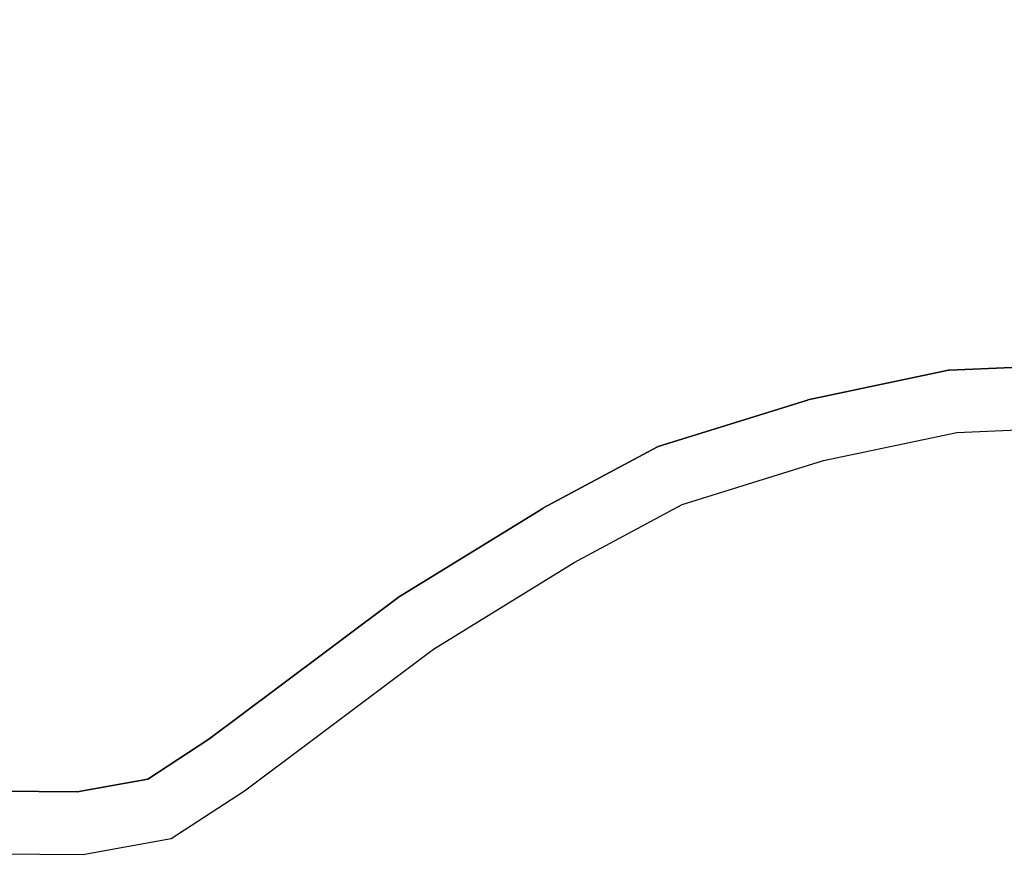
# Model space of a CAD drawing. Units: millimetres. Extents: x 757604 to 773846, y 9181518 to 9208024.
# Drawn here: x 769885 to 769998, y 9182664 to 9182760 of the extents above; entities that cross this region are included whole.
import ezdxf

# ---------------------------------------------------------------- set-up
doc = ezdxf.new("R2010")
doc.units = ezdxf.units.MM
doc.layers.add('Carretera', color=5, linetype='Continuous')

msp = doc.modelspace()

# ---------------------------------------------------------------- linework, layer by layer
at = {"layer": 'Carretera', "color": 3}
msp.add_lwpolyline([(769757.08, 9182683.57), (769822.44, 9182671.85), (769850.84, 9182666.74), (769882.34, 9182663.8), (769892.25, 9182663.74), (769902.43, 9182665.58), (769910.88, 9182671.07), (769918.67, 9182676.9), (769932.61, 9182687.36), (769948.8, 9182697.34), (769961.23, 9182704.01), (769977.5, 9182709.07), (769992.82, 9182712.31), (770013.99, 9182713.22), (770058.08, 9182712.85), (770098.75, 9182711.66), (770112.65, 9182712.52), (770118.2, 9182713.8), (770131.73, 9182718.85), (770161.94, 9182729.73), (770194.84, 9182741.56), (770246.32, 9182759.82)], dxfattribs=at)
for points in [[(770013.69, 9182720.41), (769991.96, 9182719.48)], [(769991.88, 9182719.47), (769975.7, 9182716.05)], [(769991.88, 9182719.47), (769991.88, 9182719.47)], [(769991.88, 9182719.47), (769991.88, 9182719.47)], [(769991.88, 9182719.47), (769991.88, 9182719.47)], [(769991.88, 9182719.47), (769991.88, 9182719.47)], [(769991.88, 9182719.47), (769991.88, 9182719.47)], [(769991.88, 9182719.47), (769991.88, 9182719.47)], [(769991.88, 9182719.47), (769991.88, 9182719.47)], [(769991.88, 9182719.47), (769991.88, 9182719.47)], [(769991.88, 9182719.47), (769991.88, 9182719.47)], [(769991.88, 9182719.47), (769991.88, 9182719.47)], [(769991.88, 9182719.47), (769991.88, 9182719.47)], [(769991.88, 9182719.47), (769991.88, 9182719.47)], [(769991.88, 9182719.47), (769991.88, 9182719.47)], [(769991.88, 9182719.47), (769991.88, 9182719.47)], [(769991.88, 9182719.47), (769991.88, 9182719.47)], [(769991.88, 9182719.47), (769991.88, 9182719.47)], [(769991.89, 9182719.47), (769991.88, 9182719.47)], [(769991.89, 9182719.47), (769991.89, 9182719.47)], [(769991.89, 9182719.47), (769991.89, 9182719.47)], [(769991.89, 9182719.47), (769991.89, 9182719.47)], [(769991.89, 9182719.47), (769991.89, 9182719.47)], [(769991.89, 9182719.47), (769991.89, 9182719.47)], [(769991.89, 9182719.47), (769991.89, 9182719.47)], [(769991.89, 9182719.47), (769991.89, 9182719.47)], [(769991.89, 9182719.47), (769991.89, 9182719.47)], [(769991.89, 9182719.47), (769991.89, 9182719.47)], [(769991.89, 9182719.47), (769991.89, 9182719.47)], [(769991.89, 9182719.47), (769991.89, 9182719.47)], [(769991.89, 9182719.47), (769991.89, 9182719.47)], [(769991.89, 9182719.47), (769991.89, 9182719.47)], [(769991.89, 9182719.47), (769991.89, 9182719.47)], [(769991.89, 9182719.47), (769991.89, 9182719.47)], [(769991.89, 9182719.47), (769991.89, 9182719.47)], [(769991.89, 9182719.47), (769991.89, 9182719.47)], [(769991.89, 9182719.47), (769991.89, 9182719.47)], [(769991.89, 9182719.47), (769991.89, 9182719.47)], [(769991.89, 9182719.47), (769991.89, 9182719.47)], [(769991.89, 9182719.47), (769991.89, 9182719.47)], [(769991.9, 9182719.47), (769991.89, 9182719.47)], [(769991.9, 9182719.47), (769991.9, 9182719.47)], [(769991.9, 9182719.47), (769991.9, 9182719.47)], [(769991.9, 9182719.47), (769991.9, 9182719.47)], [(769991.9, 9182719.47), (769991.9, 9182719.47)], [(769991.9, 9182719.47), (769991.9, 9182719.47)], [(769991.9, 9182719.48), (769991.9, 9182719.47)], [(769991.9, 9182719.48), (769991.9, 9182719.48)], [(769991.9, 9182719.48), (769991.9, 9182719.48)], [(769991.9, 9182719.48), (769991.9, 9182719.48)], [(769991.9, 9182719.48), (769991.9, 9182719.48)], [(769991.9, 9182719.48), (769991.9, 9182719.48)], [(769991.9, 9182719.48), (769991.9, 9182719.48)], [(769991.9, 9182719.48), (769991.9, 9182719.48)], [(769991.9, 9182719.48), (769991.9, 9182719.48)], [(769991.9, 9182719.48), (769991.9, 9182719.48)], [(769991.9, 9182719.48), (769991.9, 9182719.48)], [(769991.9, 9182719.48), (769991.9, 9182719.48)], [(769991.9, 9182719.48), (769991.9, 9182719.48)], [(769991.9, 9182719.48), (769991.9, 9182719.48)], [(769991.9, 9182719.48), (769991.9, 9182719.48)], [(769991.9, 9182719.48), (769991.9, 9182719.48)], [(769991.91, 9182719.48), (769991.9, 9182719.48)], [(769991.91, 9182719.48), (769991.91, 9182719.48)], [(769991.91, 9182719.48), (769991.91, 9182719.48)], [(769991.91, 9182719.48), (769991.91, 9182719.48)], [(769991.91, 9182719.48), (769991.91, 9182719.48)], [(769991.91, 9182719.48), (769991.91, 9182719.48)], [(769991.91, 9182719.48), (769991.91, 9182719.48)], [(769991.91, 9182719.48), (769991.91, 9182719.48)], [(769991.91, 9182719.48), (769991.91, 9182719.48)], [(769991.91, 9182719.48), (769991.91, 9182719.48)], [(769991.91, 9182719.48), (769991.91, 9182719.48)], [(769991.91, 9182719.48), (769991.91, 9182719.48)], [(769991.91, 9182719.48), (769991.91, 9182719.48)], [(769991.91, 9182719.48), (769991.91, 9182719.48)], [(769991.91, 9182719.48), (769991.91, 9182719.48)], [(769991.91, 9182719.48), (769991.91, 9182719.48)], [(769991.91, 9182719.48), (769991.91, 9182719.48)], [(769991.91, 9182719.48), (769991.91, 9182719.48)], [(769991.91, 9182719.48), (769991.91, 9182719.48)], [(769991.91, 9182719.48), (769991.91, 9182719.48)], [(769991.91, 9182719.48), (769991.91, 9182719.48)], [(769991.91, 9182719.48), (769991.91, 9182719.48)], [(769991.92, 9182719.48), (769991.91, 9182719.48)], [(769991.92, 9182719.48), (769991.92, 9182719.48)], [(769991.92, 9182719.48), (769991.92, 9182719.48)], [(769991.92, 9182719.48), (769991.92, 9182719.48)], [(769991.92, 9182719.48), (769991.92, 9182719.48)], [(769991.92, 9182719.48), (769991.92, 9182719.48)], [(769991.92, 9182719.48), (769991.92, 9182719.48)], [(769991.92, 9182719.48), (769991.92, 9182719.48)], [(769991.92, 9182719.48), (769991.92, 9182719.48)], [(769991.92, 9182719.48), (769991.92, 9182719.48)], [(769991.92, 9182719.48), (769991.92, 9182719.48)], [(769991.92, 9182719.48), (769991.92, 9182719.48)], [(769991.92, 9182719.48), (769991.92, 9182719.48)], [(769991.92, 9182719.48), (769991.92, 9182719.48)], [(769991.92, 9182719.48), (769991.92, 9182719.48)], [(769991.92, 9182719.48), (769991.92, 9182719.48)], [(769991.92, 9182719.48), (769991.92, 9182719.48)], [(769991.92, 9182719.48), (769991.92, 9182719.48)], [(769991.92, 9182719.48), (769991.92, 9182719.48)], [(769991.92, 9182719.48), (769991.92, 9182719.48)], [(769991.92, 9182719.48), (769991.92, 9182719.48)], [(769991.92, 9182719.48), (769991.92, 9182719.48)], [(769991.93, 9182719.48), (769991.92, 9182719.48)], [(769991.93, 9182719.48), (769991.93, 9182719.48)], [(769991.93, 9182719.48), (769991.93, 9182719.48)], [(769991.93, 9182719.48), (769991.93, 9182719.48)], [(769991.93, 9182719.48), (769991.93, 9182719.48)], [(769991.93, 9182719.48), (769991.93, 9182719.48)], [(769991.93, 9182719.48), (769991.93, 9182719.48)], [(769991.93, 9182719.48), (769991.93, 9182719.48)], [(769991.93, 9182719.48), (769991.93, 9182719.48)], [(769991.93, 9182719.48), (769991.93, 9182719.48)], [(769991.93, 9182719.48), (769991.93, 9182719.48)], [(769991.93, 9182719.48), (769991.93, 9182719.48)], [(769991.93, 9182719.48), (769991.93, 9182719.48)], [(769991.93, 9182719.48), (769991.93, 9182719.48)], [(769991.93, 9182719.48), (769991.93, 9182719.48)], [(769991.93, 9182719.48), (769991.93, 9182719.48)], [(769991.93, 9182719.48), (769991.93, 9182719.48)], [(769991.93, 9182719.48), (769991.93, 9182719.48)], [(769991.93, 9182719.48), (769991.93, 9182719.48)], [(769991.93, 9182719.48), (769991.93, 9182719.48)], [(769991.93, 9182719.48), (769991.93, 9182719.48)], [(769991.93, 9182719.48), (769991.93, 9182719.48)], [(769991.94, 9182719.48), (769991.93, 9182719.48)], [(769991.94, 9182719.48), (769991.94, 9182719.48)], [(769991.94, 9182719.48), (769991.94, 9182719.48)], [(769991.94, 9182719.48), (769991.94, 9182719.48)], [(769991.94, 9182719.48), (769991.94, 9182719.48)], [(769991.94, 9182719.48), (769991.94, 9182719.48)], [(769991.94, 9182719.48), (769991.94, 9182719.48)], [(769991.94, 9182719.48), (769991.94, 9182719.48)], [(769991.94, 9182719.48), (769991.94, 9182719.48)], [(769991.94, 9182719.48), (769991.94, 9182719.48)], [(769991.94, 9182719.48), (769991.94, 9182719.48)], [(769991.94, 9182719.48), (769991.94, 9182719.48)], [(769991.94, 9182719.48), (769991.94, 9182719.48)], [(769991.94, 9182719.48), (769991.94, 9182719.48)], [(769991.94, 9182719.48), (769991.94, 9182719.48)], [(769991.94, 9182719.48), (769991.94, 9182719.48)], [(769991.94, 9182719.48), (769991.94, 9182719.48)], [(769991.94, 9182719.48), (769991.94, 9182719.48)], [(769991.94, 9182719.48), (769991.94, 9182719.48)], [(769991.94, 9182719.48), (769991.94, 9182719.48)], [(769991.94, 9182719.48), (769991.94, 9182719.48)], [(769991.94, 9182719.48), (769991.94, 9182719.48)], [(769991.95, 9182719.48), (769991.94, 9182719.48)], [(769991.95, 9182719.48), (769991.95, 9182719.48)], [(769991.95, 9182719.48), (769991.95, 9182719.48)], [(769991.95, 9182719.48), (769991.95, 9182719.48)], [(769991.95, 9182719.48), (769991.95, 9182719.48)], [(769991.95, 9182719.48), (769991.95, 9182719.48)], [(769991.95, 9182719.48), (769991.95, 9182719.48)], [(769991.95, 9182719.48), (769991.95, 9182719.48)], [(769991.95, 9182719.48), (769991.95, 9182719.48)], [(769991.95, 9182719.48), (769991.95, 9182719.48)], [(769991.95, 9182719.48), (769991.95, 9182719.48)], [(769991.95, 9182719.48), (769991.95, 9182719.48)], [(769991.95, 9182719.48), (769991.95, 9182719.48)], [(769991.95, 9182719.48), (769991.95, 9182719.48)], [(769991.95, 9182719.48), (769991.95, 9182719.48)], [(769991.95, 9182719.48), (769991.95, 9182719.48)], [(769991.95, 9182719.48), (769991.95, 9182719.48)], [(769991.95, 9182719.48), (769991.95, 9182719.48)], [(769991.95, 9182719.48), (769991.95, 9182719.48)], [(769991.95, 9182719.48), (769991.95, 9182719.48)], [(769991.95, 9182719.48), (769991.95, 9182719.48)], [(769991.95, 9182719.48), (769991.95, 9182719.48)], [(769991.96, 9182719.48), (769991.95, 9182719.48)], [(769991.96, 9182719.48), (769991.96, 9182719.48)], [(769991.96, 9182719.48), (769991.96, 9182719.48)], [(769991.96, 9182719.48), (769991.96, 9182719.48)], [(769991.96, 9182719.48), (769991.96, 9182719.48)], [(769991.96, 9182719.48), (769991.96, 9182719.48)], [(769991.96, 9182719.48), (769991.96, 9182719.48)], [(769991.96, 9182719.48), (769991.96, 9182719.48)], [(769991.96, 9182719.48), (769991.96, 9182719.48)], [(769991.96, 9182719.48), (769991.96, 9182719.48)], [(769991.96, 9182719.48), (769991.96, 9182719.48)], [(769991.96, 9182719.48), (769991.96, 9182719.48)], [(769975.66, 9182716.04), (769958.48, 9182710.69)], [(769975.66, 9182716.04), (769975.66, 9182716.04)], [(769975.66, 9182716.04), (769975.66, 9182716.04)], [(769975.66, 9182716.04), (769975.66, 9182716.04)], [(769975.66, 9182716.04), (769975.66, 9182716.04)], [(769975.66, 9182716.04), (769975.66, 9182716.04)], [(769975.66, 9182716.04), (769975.66, 9182716.04)], [(769975.66, 9182716.04), (769975.66, 9182716.04)], [(769975.66, 9182716.04), (769975.66, 9182716.04)], [(769975.66, 9182716.04), (769975.66, 9182716.04)], [(769975.66, 9182716.04), (769975.66, 9182716.04)], [(769975.66, 9182716.04), (769975.66, 9182716.04)], [(769975.66, 9182716.04), (769975.66, 9182716.04)], [(769975.66, 9182716.04), (769975.66, 9182716.04)], [(769975.66, 9182716.04), (769975.66, 9182716.04)], [(769975.66, 9182716.04), (769975.66, 9182716.04)], [(769975.66, 9182716.04), (769975.66, 9182716.04)], [(769975.66, 9182716.04), (769975.66, 9182716.04)], [(769975.66, 9182716.04), (769975.66, 9182716.04)], [(769975.66, 9182716.04), (769975.66, 9182716.04)], [(769975.66, 9182716.04), (769975.66, 9182716.04)], [(769975.66, 9182716.04), (769975.66, 9182716.04)], [(769975.66, 9182716.04), (769975.66, 9182716.04)], [(769975.66, 9182716.04), (769975.66, 9182716.04)], [(769975.66, 9182716.04), (769975.66, 9182716.04)], [(769975.66, 9182716.04), (769975.66, 9182716.04)], [(769975.66, 9182716.04), (769975.66, 9182716.04)], [(769975.66, 9182716.04), (769975.66, 9182716.04)], [(769975.67, 9182716.04), (769975.66, 9182716.04)], [(769975.67, 9182716.04), (769975.67, 9182716.04)], [(769975.67, 9182716.04), (769975.67, 9182716.04)], [(769975.67, 9182716.04), (769975.67, 9182716.04)], [(769975.67, 9182716.04), (769975.67, 9182716.04)], [(769975.67, 9182716.04), (769975.67, 9182716.04)], [(769975.67, 9182716.04), (769975.67, 9182716.04)], [(769975.67, 9182716.04), (769975.67, 9182716.04)], [(769975.67, 9182716.04), (769975.67, 9182716.04)], [(769975.67, 9182716.04), (769975.67, 9182716.04)], [(769975.67, 9182716.04), (769975.67, 9182716.04)], [(769975.67, 9182716.04), (769975.67, 9182716.04)], [(769975.67, 9182716.04), (769975.67, 9182716.04)], [(769975.67, 9182716.04), (769975.67, 9182716.04)], [(769975.67, 9182716.04), (769975.67, 9182716.04)], [(769975.67, 9182716.04), (769975.67, 9182716.04)], [(769975.67, 9182716.04), (769975.67, 9182716.04)], [(769975.67, 9182716.04), (769975.67, 9182716.04)], [(769975.67, 9182716.04), (769975.67, 9182716.04)], [(769975.67, 9182716.04), (769975.67, 9182716.04)], [(769975.67, 9182716.04), (769975.67, 9182716.04)], [(769975.67, 9182716.04), (769975.67, 9182716.04)], [(769975.67, 9182716.04), (769975.67, 9182716.04)], [(769975.67, 9182716.04), (769975.67, 9182716.04)], [(769975.67, 9182716.04), (769975.67, 9182716.04)], [(769975.67, 9182716.04), (769975.67, 9182716.04)], [(769975.67, 9182716.04), (769975.67, 9182716.04)], [(769975.67, 9182716.04), (769975.67, 9182716.04)], [(769975.67, 9182716.04), (769975.67, 9182716.04)], [(769975.67, 9182716.04), (769975.67, 9182716.04)], [(769975.67, 9182716.04), (769975.67, 9182716.04)], [(769975.67, 9182716.04), (769975.67, 9182716.04)], [(769975.67, 9182716.04), (769975.67, 9182716.04)], [(769975.67, 9182716.04), (769975.67, 9182716.04)], [(769975.67, 9182716.04), (769975.67, 9182716.04)], [(769975.67, 9182716.04), (769975.67, 9182716.04)], [(769975.67, 9182716.04), (769975.67, 9182716.04)], [(769975.67, 9182716.04), (769975.67, 9182716.04)], [(769975.67, 9182716.04), (769975.67, 9182716.04)], [(769975.67, 9182716.04), (769975.67, 9182716.04)], [(769975.68, 9182716.04), (769975.67, 9182716.04)], [(769975.68, 9182716.04), (769975.68, 9182716.04)], [(769975.68, 9182716.04), (769975.68, 9182716.04)], [(769975.68, 9182716.04), (769975.68, 9182716.04)], [(769975.68, 9182716.04), (769975.68, 9182716.04)], [(769975.68, 9182716.04), (769975.68, 9182716.04)], [(769975.68, 9182716.04), (769975.68, 9182716.04)], [(769975.68, 9182716.04), (769975.68, 9182716.04)], [(769975.68, 9182716.04), (769975.68, 9182716.04)], [(769975.68, 9182716.04), (769975.68, 9182716.04)], [(769975.68, 9182716.04), (769975.68, 9182716.04)], [(769975.68, 9182716.04), (769975.68, 9182716.04)], [(769975.68, 9182716.04), (769975.68, 9182716.04)], [(769975.68, 9182716.04), (769975.68, 9182716.04)], [(769975.68, 9182716.04), (769975.68, 9182716.04)], [(769975.68, 9182716.04), (769975.68, 9182716.04)], [(769975.68, 9182716.04), (769975.68, 9182716.04)], [(769975.68, 9182716.04), (769975.68, 9182716.04)], [(769975.68, 9182716.04), (769975.68, 9182716.04)], [(769975.68, 9182716.04), (769975.68, 9182716.04)], [(769975.68, 9182716.04), (769975.68, 9182716.04)], [(769975.68, 9182716.04), (769975.68, 9182716.04)], [(769975.68, 9182716.04), (769975.68, 9182716.04)], [(769975.68, 9182716.04), (769975.68, 9182716.04)], [(769975.68, 9182716.04), (769975.68, 9182716.04)], [(769975.68, 9182716.04), (769975.68, 9182716.04)], [(769975.68, 9182716.04), (769975.68, 9182716.04)], [(769975.68, 9182716.04), (769975.68, 9182716.04)], [(769975.68, 9182716.04), (769975.68, 9182716.04)], [(769975.68, 9182716.04), (769975.68, 9182716.04)], [(769975.68, 9182716.04), (769975.68, 9182716.04)], [(769975.68, 9182716.04), (769975.68, 9182716.04)], [(769975.68, 9182716.04), (769975.68, 9182716.04)], [(769975.68, 9182716.04), (769975.68, 9182716.04)], [(769975.68, 9182716.04), (769975.68, 9182716.04)], [(769975.68, 9182716.04), (769975.68, 9182716.04)], [(769975.68, 9182716.04), (769975.68, 9182716.04)], [(769975.68, 9182716.04), (769975.68, 9182716.04)], [(769975.68, 9182716.04), (769975.68, 9182716.04)], [(769975.68, 9182716.04), (769975.68, 9182716.04)], [(769975.69, 9182716.04), (769975.68, 9182716.04)], [(769975.69, 9182716.04), (769975.69, 9182716.04)], [(769975.69, 9182716.04), (769975.69, 9182716.04)], [(769975.69, 9182716.05), (769975.69, 9182716.04)], [(769975.69, 9182716.05), (769975.69, 9182716.05)], [(769975.69, 9182716.05), (769975.69, 9182716.05)], [(769975.69, 9182716.05), (769975.69, 9182716.05)], [(769975.69, 9182716.05), (769975.69, 9182716.05)], [(769975.69, 9182716.05), (769975.69, 9182716.05)], [(769975.69, 9182716.05), (769975.69, 9182716.05)], [(769975.69, 9182716.05), (769975.69, 9182716.05)], [(769975.69, 9182716.05), (769975.69, 9182716.05)], [(769975.69, 9182716.05), (769975.69, 9182716.05)], [(769975.69, 9182716.05), (769975.69, 9182716.05)], [(769975.69, 9182716.05), (769975.69, 9182716.05)], [(769975.69, 9182716.05), (769975.69, 9182716.05)], [(769975.69, 9182716.05), (769975.69, 9182716.05)], [(769975.7, 9182716.05), (769975.69, 9182716.05)], [(769975.69, 9182716.04), (769975.69, 9182716.04)], [(769975.69, 9182716.04), (769975.69, 9182716.04)], [(769975.69, 9182716.04), (769975.69, 9182716.04)], [(769975.69, 9182716.04), (769975.69, 9182716.04)], [(769975.69, 9182716.04), (769975.69, 9182716.04)], [(769975.69, 9182716.04), (769975.69, 9182716.04)], [(769975.69, 9182716.04), (769975.69, 9182716.04)], [(769975.69, 9182716.04), (769975.69, 9182716.04)], [(769975.69, 9182716.04), (769975.69, 9182716.04)], [(769975.69, 9182716.04), (769975.69, 9182716.04)], [(769975.69, 9182716.04), (769975.69, 9182716.04)], [(769975.69, 9182716.04), (769975.69, 9182716.04)], [(769975.69, 9182716.04), (769975.69, 9182716.04)], [(769975.69, 9182716.04), (769975.69, 9182716.04)], [(769975.69, 9182716.04), (769975.69, 9182716.04)], [(769975.69, 9182716.04), (769975.69, 9182716.04)], [(769975.69, 9182716.04), (769975.69, 9182716.04)], [(769975.69, 9182716.04), (769975.69, 9182716.04)], [(769975.69, 9182716.04), (769975.69, 9182716.04)], [(769975.69, 9182716.04), (769975.69, 9182716.04)], [(769975.69, 9182716.04), (769975.69, 9182716.04)], [(769975.69, 9182716.04), (769975.69, 9182716.04)], [(769975.69, 9182716.04), (769975.69, 9182716.04)], [(769975.7, 9182716.05), (769975.7, 9182716.05)], [(769975.7, 9182716.05), (769975.7, 9182716.05)], [(769975.7, 9182716.05), (769975.7, 9182716.05)], [(769975.7, 9182716.05), (769975.7, 9182716.05)], [(769975.7, 9182716.05), (769975.7, 9182716.05)], [(769975.7, 9182716.05), (769975.7, 9182716.05)], [(769975.7, 9182716.05), (769975.7, 9182716.05)], [(769975.7, 9182716.05), (769975.7, 9182716.05)], [(769975.7, 9182716.05), (769975.7, 9182716.05)], [(769975.7, 9182716.05), (769975.7, 9182716.05)], [(769975.7, 9182716.05), (769975.7, 9182716.05)], [(769975.7, 9182716.05), (769975.7, 9182716.05)], [(769975.7, 9182716.05), (769975.7, 9182716.05)], [(769975.7, 9182716.05), (769975.7, 9182716.05)], [(769975.7, 9182716.05), (769975.7, 9182716.05)], [(769975.7, 9182716.05), (769975.7, 9182716.05)], [(769975.7, 9182716.05), (769975.7, 9182716.05)], [(769975.7, 9182716.05), (769975.7, 9182716.05)], [(769975.7, 9182716.05), (769975.7, 9182716.05)], [(769975.7, 9182716.05), (769975.7, 9182716.05)], [(769975.7, 9182716.05), (769975.7, 9182716.05)], [(769975.7, 9182716.05), (769975.7, 9182716.05)], [(769975.7, 9182716.05), (769975.7, 9182716.05)], [(769975.7, 9182716.05), (769975.7, 9182716.05)], [(769975.7, 9182716.05), (769975.7, 9182716.05)], [(769975.7, 9182716.05), (769975.7, 9182716.05)], [(769975.7, 9182716.05), (769975.7, 9182716.05)], [(769975.7, 9182716.05), (769975.7, 9182716.05)], [(769975.7, 9182716.05), (769975.7, 9182716.05)], [(769975.7, 9182716.05), (769975.7, 9182716.05)], [(769975.7, 9182716.05), (769975.7, 9182716.05)], [(769975.7, 9182716.05), (769975.7, 9182716.05)], [(769975.7, 9182716.05), (769975.7, 9182716.05)], [(769975.7, 9182716.05), (769975.7, 9182716.05)], [(769958.39, 9182710.65), (769945.21, 9182703.59)], [(769958.39, 9182710.66), (769958.39, 9182710.65)], [(769958.39, 9182710.66), (769958.39, 9182710.66)], [(769958.39, 9182710.66), (769958.39, 9182710.66)], [(769958.39, 9182710.66), (769958.39, 9182710.66)], [(769958.39, 9182710.66), (769958.39, 9182710.66)], [(769958.39, 9182710.66), (769958.39, 9182710.66)], [(769958.39, 9182710.66), (769958.39, 9182710.66)], [(769958.39, 9182710.66), (769958.39, 9182710.66)], [(769958.39, 9182710.66), (769958.39, 9182710.66)], [(769958.39, 9182710.66), (769958.39, 9182710.66)], [(769958.4, 9182710.66), (769958.39, 9182710.66)], [(769958.39, 9182710.65), (769958.39, 9182710.65)], [(769958.39, 9182710.65), (769958.39, 9182710.65)], [(769958.39, 9182710.65), (769958.39, 9182710.65)], [(769958.39, 9182710.65), (769958.39, 9182710.65)], [(769958.39, 9182710.65), (769958.39, 9182710.65)], [(769958.39, 9182710.65), (769958.39, 9182710.65)], [(769958.4, 9182710.66), (769958.4, 9182710.66)], [(769958.4, 9182710.66), (769958.4, 9182710.66)], [(769958.4, 9182710.66), (769958.4, 9182710.66)], [(769958.4, 9182710.66), (769958.4, 9182710.66)], [(769958.4, 9182710.66), (769958.4, 9182710.66)], [(769958.4, 9182710.66), (769958.4, 9182710.66)], [(769958.4, 9182710.66), (769958.4, 9182710.66)], [(769958.4, 9182710.66), (769958.4, 9182710.66)], [(769958.4, 9182710.66), (769958.4, 9182710.66)], [(769958.4, 9182710.66), (769958.4, 9182710.66)], [(769958.4, 9182710.66), (769958.4, 9182710.66)], [(769958.4, 9182710.66), (769958.4, 9182710.66)], [(769958.4, 9182710.66), (769958.4, 9182710.66)], [(769958.4, 9182710.66), (769958.4, 9182710.66)], [(769958.4, 9182710.66), (769958.4, 9182710.66)], [(769958.4, 9182710.66), (769958.4, 9182710.66)], [(769958.4, 9182710.66), (769958.4, 9182710.66)], [(769958.4, 9182710.66), (769958.4, 9182710.66)], [(769958.4, 9182710.66), (769958.4, 9182710.66)], [(769958.4, 9182710.66), (769958.4, 9182710.66)], [(769958.41, 9182710.66), (769958.4, 9182710.66)], [(769958.41, 9182710.67), (769958.41, 9182710.66)], [(769958.41, 9182710.67), (769958.41, 9182710.67)], [(769958.41, 9182710.67), (769958.41, 9182710.67)], [(769958.41, 9182710.67), (769958.41, 9182710.67)], [(769958.41, 9182710.67), (769958.41, 9182710.67)], [(769958.41, 9182710.67), (769958.41, 9182710.67)], [(769958.41, 9182710.67), (769958.41, 9182710.67)], [(769958.41, 9182710.67), (769958.41, 9182710.67)], [(769958.41, 9182710.67), (769958.41, 9182710.67)], [(769958.42, 9182710.67), (769958.41, 9182710.67)], [(769958.41, 9182710.66), (769958.41, 9182710.66)], [(769958.41, 9182710.66), (769958.41, 9182710.66)], [(769958.41, 9182710.66), (769958.41, 9182710.66)], [(769958.41, 9182710.66), (769958.41, 9182710.66)], [(769958.41, 9182710.66), (769958.41, 9182710.66)], [(769958.41, 9182710.66), (769958.41, 9182710.66)], [(769958.41, 9182710.66), (769958.41, 9182710.66)], [(769958.41, 9182710.66), (769958.41, 9182710.66)], [(769958.41, 9182710.66), (769958.41, 9182710.66)], [(769958.41, 9182710.66), (769958.41, 9182710.66)], [(769958.41, 9182710.66), (769958.41, 9182710.66)], [(769958.42, 9182710.67), (769958.42, 9182710.67)], [(769958.42, 9182710.67), (769958.42, 9182710.67)], [(769958.42, 9182710.67), (769958.42, 9182710.67)], [(769958.42, 9182710.67), (769958.42, 9182710.67)], [(769958.42, 9182710.67), (769958.42, 9182710.67)], [(769958.42, 9182710.67), (769958.42, 9182710.67)], [(769958.42, 9182710.67), (769958.42, 9182710.67)], [(769958.42, 9182710.67), (769958.42, 9182710.67)], [(769958.42, 9182710.67), (769958.42, 9182710.67)], [(769958.42, 9182710.67), (769958.42, 9182710.67)], [(769958.42, 9182710.67), (769958.42, 9182710.67)], [(769958.42, 9182710.67), (769958.42, 9182710.67)], [(769958.42, 9182710.67), (769958.42, 9182710.67)], [(769958.42, 9182710.67), (769958.42, 9182710.67)], [(769958.42, 9182710.67), (769958.42, 9182710.67)], [(769958.42, 9182710.67), (769958.42, 9182710.67)], [(769958.42, 9182710.67), (769958.42, 9182710.67)], [(769958.42, 9182710.67), (769958.42, 9182710.67)], [(769958.42, 9182710.67), (769958.42, 9182710.67)], [(769958.43, 9182710.67), (769958.42, 9182710.67)], [(769958.43, 9182710.68), (769958.43, 9182710.67)], [(769958.43, 9182710.68), (769958.43, 9182710.68)], [(769958.43, 9182710.68), (769958.43, 9182710.68)], [(769958.43, 9182710.68), (769958.43, 9182710.68)], [(769958.44, 9182710.68), (769958.43, 9182710.68)], [(769958.43, 9182710.67), (769958.43, 9182710.67)], [(769958.43, 9182710.67), (769958.43, 9182710.67)], [(769958.43, 9182710.67), (769958.43, 9182710.67)], [(769958.43, 9182710.67), (769958.43, 9182710.67)], [(769958.43, 9182710.67), (769958.43, 9182710.67)], [(769958.43, 9182710.67), (769958.43, 9182710.67)], [(769958.43, 9182710.67), (769958.43, 9182710.67)], [(769958.43, 9182710.67), (769958.43, 9182710.67)], [(769958.43, 9182710.67), (769958.43, 9182710.67)], [(769958.43, 9182710.67), (769958.43, 9182710.67)], [(769958.43, 9182710.67), (769958.43, 9182710.67)], [(769958.43, 9182710.67), (769958.43, 9182710.67)], [(769958.43, 9182710.67), (769958.43, 9182710.67)], [(769958.43, 9182710.67), (769958.43, 9182710.67)], [(769958.43, 9182710.67), (769958.43, 9182710.67)], [(769958.43, 9182710.67), (769958.43, 9182710.67)], [(769958.44, 9182710.68), (769958.44, 9182710.68)], [(769958.44, 9182710.68), (769958.44, 9182710.68)], [(769958.44, 9182710.68), (769958.44, 9182710.68)], [(769958.44, 9182710.68), (769958.44, 9182710.68)], [(769958.44, 9182710.68), (769958.44, 9182710.68)], [(769958.44, 9182710.68), (769958.44, 9182710.68)], [(769958.44, 9182710.68), (769958.44, 9182710.68)], [(769958.44, 9182710.68), (769958.44, 9182710.68)], [(769958.44, 9182710.68), (769958.44, 9182710.68)], [(769958.44, 9182710.68), (769958.44, 9182710.68)], [(769958.44, 9182710.68), (769958.44, 9182710.68)], [(769958.44, 9182710.68), (769958.44, 9182710.68)], [(769958.44, 9182710.68), (769958.44, 9182710.68)], [(769958.44, 9182710.68), (769958.44, 9182710.68)], [(769958.44, 9182710.68), (769958.44, 9182710.68)], [(769958.44, 9182710.68), (769958.44, 9182710.68)], [(769958.44, 9182710.68), (769958.44, 9182710.68)], [(769958.44, 9182710.68), (769958.44, 9182710.68)], [(769958.44, 9182710.68), (769958.44, 9182710.68)], [(769958.45, 9182710.68), (769958.44, 9182710.68)], [(769958.45, 9182710.68), (769958.45, 9182710.68)], [(769958.45, 9182710.68), (769958.45, 9182710.68)], [(769958.45, 9182710.68), (769958.45, 9182710.68)], [(769958.45, 9182710.68), (769958.45, 9182710.68)], [(769958.45, 9182710.68), (769958.45, 9182710.68)], [(769958.45, 9182710.68), (769958.45, 9182710.68)], [(769958.45, 9182710.68), (769958.45, 9182710.68)], [(769958.45, 9182710.68), (769958.45, 9182710.68)], [(769958.45, 9182710.68), (769958.45, 9182710.68)], [(769958.45, 9182710.68), (769958.45, 9182710.68)], [(769958.45, 9182710.68), (769958.45, 9182710.68)], [(769958.45, 9182710.68), (769958.45, 9182710.68)], [(769958.45, 9182710.68), (769958.45, 9182710.68)], [(769958.45, 9182710.68), (769958.45, 9182710.68)], [(769958.45, 9182710.68), (769958.45, 9182710.68)], [(769958.45, 9182710.68), (769958.45, 9182710.68)], [(769958.45, 9182710.68), (769958.45, 9182710.68)], [(769958.45, 9182710.68), (769958.45, 9182710.68)], [(769958.45, 9182710.68), (769958.45, 9182710.68)], [(769958.46, 9182710.68), (769958.45, 9182710.68)], [(769958.46, 9182710.69), (769958.46, 9182710.68)], [(769958.46, 9182710.69), (769958.46, 9182710.69)], [(769958.46, 9182710.69), (769958.46, 9182710.69)], [(769958.46, 9182710.69), (769958.46, 9182710.69)], [(769958.46, 9182710.69), (769958.46, 9182710.69)], [(769958.46, 9182710.69), (769958.46, 9182710.69)], [(769958.46, 9182710.69), (769958.46, 9182710.69)], [(769958.46, 9182710.69), (769958.46, 9182710.69)], [(769958.46, 9182710.69), (769958.46, 9182710.69)], [(769958.46, 9182710.69), (769958.46, 9182710.69)], [(769958.46, 9182710.69), (769958.46, 9182710.69)], [(769958.47, 9182710.69), (769958.46, 9182710.69)], [(769958.46, 9182710.68), (769958.46, 9182710.68)], [(769958.46, 9182710.68), (769958.46, 9182710.68)], [(769958.46, 9182710.68), (769958.46, 9182710.68)], [(769958.46, 9182710.68), (769958.46, 9182710.68)], [(769958.46, 9182710.68), (769958.46, 9182710.68)], [(769958.46, 9182710.68), (769958.46, 9182710.68)], [(769958.46, 9182710.68), (769958.46, 9182710.68)], [(769958.46, 9182710.68), (769958.46, 9182710.68)], [(769958.47, 9182710.69), (769958.47, 9182710.69)], [(769958.47, 9182710.69), (769958.47, 9182710.69)], [(769958.47, 9182710.69), (769958.47, 9182710.69)], [(769958.47, 9182710.69), (769958.47, 9182710.69)], [(769958.47, 9182710.69), (769958.47, 9182710.69)], [(769958.47, 9182710.69), (769958.47, 9182710.69)], [(769958.47, 9182710.69), (769958.47, 9182710.69)], [(769958.47, 9182710.69), (769958.47, 9182710.69)], [(769958.47, 9182710.69), (769958.47, 9182710.69)], [(769958.47, 9182710.69), (769958.47, 9182710.69)], [(769958.47, 9182710.69), (769958.47, 9182710.69)], [(769958.47, 9182710.69), (769958.47, 9182710.69)], [(769958.47, 9182710.69), (769958.47, 9182710.69)], [(769958.47, 9182710.69), (769958.47, 9182710.69)], [(769958.47, 9182710.69), (769958.47, 9182710.69)], [(769958.47, 9182710.69), (769958.47, 9182710.69)], [(769958.47, 9182710.69), (769958.47, 9182710.69)], [(769958.47, 9182710.69), (769958.47, 9182710.69)], [(769958.47, 9182710.69), (769958.47, 9182710.69)], [(769958.48, 9182710.69), (769958.47, 9182710.69)], [(769958.48, 9182710.69), (769958.48, 9182710.69)], [(769958.48, 9182710.69), (769958.48, 9182710.69)], [(769945.19, 9182703.57), (769928.57, 9182693.33)], [(769945.19, 9182703.57), (769945.19, 9182703.57)], [(769945.19, 9182703.57), (769945.19, 9182703.57)], [(769945.19, 9182703.58), (769945.19, 9182703.57)], [(769945.19, 9182703.58), (769945.19, 9182703.58)], [(769945.19, 9182703.58), (769945.19, 9182703.58)], [(769945.19, 9182703.58), (769945.19, 9182703.58)], [(769945.19, 9182703.58), (769945.19, 9182703.58)], [(769945.19, 9182703.58), (769945.19, 9182703.58)], [(769945.19, 9182703.58), (769945.19, 9182703.58)], [(769945.19, 9182703.58), (769945.19, 9182703.58)], [(769945.19, 9182703.58), (769945.19, 9182703.58)], [(769945.19, 9182703.58), (769945.19, 9182703.58)], [(769945.19, 9182703.58), (769945.19, 9182703.58)], [(769945.19, 9182703.58), (769945.19, 9182703.58)], [(769945.19, 9182703.58), (769945.19, 9182703.58)], [(769945.19, 9182703.58), (769945.19, 9182703.58)], [(769945.19, 9182703.58), (769945.19, 9182703.58)], [(769945.19, 9182703.58), (769945.19, 9182703.58)], [(769945.19, 9182703.58), (769945.19, 9182703.58)], [(769945.19, 9182703.58), (769945.19, 9182703.58)], [(769945.19, 9182703.58), (769945.19, 9182703.58)], [(769945.19, 9182703.58), (769945.19, 9182703.58)], [(769945.19, 9182703.58), (769945.19, 9182703.58)], [(769945.19, 9182703.58), (769945.19, 9182703.58)], [(769945.19, 9182703.58), (769945.19, 9182703.58)], [(769945.19, 9182703.58), (769945.19, 9182703.58)], [(769945.19, 9182703.58), (769945.19, 9182703.58)], [(769945.19, 9182703.58), (769945.19, 9182703.58)], [(769945.19, 9182703.58), (769945.19, 9182703.58)], [(769945.19, 9182703.58), (769945.19, 9182703.58)], [(769945.19, 9182703.58), (769945.19, 9182703.58)], [(769945.19, 9182703.58), (769945.19, 9182703.58)], [(769945.19, 9182703.58), (769945.19, 9182703.58)], [(769945.19, 9182703.58), (769945.19, 9182703.58)], [(769945.19, 9182703.58), (769945.19, 9182703.58)], [(769945.19, 9182703.58), (769945.19, 9182703.58)], [(769945.19, 9182703.58), (769945.19, 9182703.58)], [(769945.19, 9182703.58), (769945.19, 9182703.58)], [(769945.19, 9182703.58), (769945.19, 9182703.58)], [(769945.19, 9182703.58), (769945.19, 9182703.58)], [(769945.19, 9182703.58), (769945.19, 9182703.58)], [(769945.2, 9182703.58), (769945.19, 9182703.58)], [(769945.19, 9182703.57), (769945.19, 9182703.57)], [(769945.19, 9182703.57), (769945.19, 9182703.57)], [(769945.19, 9182703.57), (769945.19, 9182703.57)], [(769945.19, 9182703.57), (769945.19, 9182703.57)], [(769945.2, 9182703.58), (769945.2, 9182703.58)], [(769945.2, 9182703.58), (769945.2, 9182703.58)], [(769945.2, 9182703.58), (769945.2, 9182703.58)], [(769945.2, 9182703.58), (769945.2, 9182703.58)], [(769945.2, 9182703.58), (769945.2, 9182703.58)], [(769945.2, 9182703.58), (769945.2, 9182703.58)], [(769945.2, 9182703.58), (769945.2, 9182703.58)], [(769945.2, 9182703.58), (769945.2, 9182703.58)], [(769945.2, 9182703.58), (769945.2, 9182703.58)], [(769945.2, 9182703.58), (769945.2, 9182703.58)], [(769945.2, 9182703.58), (769945.2, 9182703.58)], [(769945.2, 9182703.58), (769945.2, 9182703.58)], [(769945.2, 9182703.58), (769945.2, 9182703.58)], [(769945.2, 9182703.58), (769945.2, 9182703.58)], [(769945.2, 9182703.58), (769945.2, 9182703.58)], [(769945.2, 9182703.58), (769945.2, 9182703.58)], [(769945.2, 9182703.58), (769945.2, 9182703.58)], [(769945.2, 9182703.58), (769945.2, 9182703.58)], [(769945.2, 9182703.58), (769945.2, 9182703.58)], [(769945.2, 9182703.58), (769945.2, 9182703.58)], [(769945.2, 9182703.58), (769945.2, 9182703.58)], [(769945.2, 9182703.58), (769945.2, 9182703.58)], [(769945.2, 9182703.58), (769945.2, 9182703.58)], [(769945.2, 9182703.58), (769945.2, 9182703.58)], [(769945.2, 9182703.58), (769945.2, 9182703.58)], [(769945.2, 9182703.58), (769945.2, 9182703.58)], [(769945.2, 9182703.58), (769945.2, 9182703.58)], [(769945.2, 9182703.58), (769945.2, 9182703.58)], [(769945.2, 9182703.58), (769945.2, 9182703.58)], [(769945.2, 9182703.58), (769945.2, 9182703.58)], [(769945.2, 9182703.58), (769945.2, 9182703.58)], [(769945.2, 9182703.58), (769945.2, 9182703.58)], [(769945.2, 9182703.58), (769945.2, 9182703.58)], [(769945.2, 9182703.58), (769945.2, 9182703.58)], [(769945.2, 9182703.58), (769945.2, 9182703.58)], [(769945.2, 9182703.58), (769945.2, 9182703.58)], [(769945.2, 9182703.58), (769945.2, 9182703.58)], [(769945.2, 9182703.58), (769945.2, 9182703.58)], [(769945.2, 9182703.58), (769945.2, 9182703.58)], [(769945.2, 9182703.58), (769945.2, 9182703.58)], [(769945.2, 9182703.58), (769945.2, 9182703.58)], [(769945.2, 9182703.58), (769945.2, 9182703.58)], [(769945.2, 9182703.58), (769945.2, 9182703.58)], [(769945.2, 9182703.58), (769945.2, 9182703.58)], [(769945.2, 9182703.58), (769945.2, 9182703.58)], [(769945.2, 9182703.58), (769945.2, 9182703.58)], [(769945.2, 9182703.58), (769945.2, 9182703.58)], [(769945.2, 9182703.58), (769945.2, 9182703.58)], [(769945.2, 9182703.58), (769945.2, 9182703.58)], [(769945.2, 9182703.58), (769945.2, 9182703.58)], [(769945.2, 9182703.58), (769945.2, 9182703.58)], [(769945.2, 9182703.58), (769945.2, 9182703.58)], [(769945.2, 9182703.58), (769945.2, 9182703.58)], [(769945.2, 9182703.58), (769945.2, 9182703.58)], [(769945.2, 9182703.58), (769945.2, 9182703.58)], [(769945.2, 9182703.58), (769945.2, 9182703.58)], [(769945.2, 9182703.58), (769945.2, 9182703.58)], [(769945.2, 9182703.58), (769945.2, 9182703.58)], [(769945.2, 9182703.58), (769945.2, 9182703.58)], [(769945.2, 9182703.58), (769945.2, 9182703.58)], [(769945.2, 9182703.58), (769945.2, 9182703.58)], [(769945.2, 9182703.58), (769945.2, 9182703.58)], [(769945.2, 9182703.58), (769945.2, 9182703.58)], [(769945.2, 9182703.58), (769945.2, 9182703.58)], [(769945.2, 9182703.58), (769945.2, 9182703.58)], [(769945.2, 9182703.58), (769945.2, 9182703.58)], [(769945.2, 9182703.58), (769945.2, 9182703.58)], [(769945.2, 9182703.58), (769945.2, 9182703.58)], [(769945.21, 9182703.58), (769945.2, 9182703.58)], [(769945.21, 9182703.58), (769945.21, 9182703.58)], [(769945.21, 9182703.58), (769945.21, 9182703.58)], [(769945.21, 9182703.58), (769945.21, 9182703.58)], [(769945.21, 9182703.59), (769945.21, 9182703.58)], [(769945.21, 9182703.59), (769945.21, 9182703.59)], [(769945.21, 9182703.59), (769945.21, 9182703.59)], [(769945.21, 9182703.59), (769945.21, 9182703.59)], [(769945.21, 9182703.59), (769945.21, 9182703.59)], [(769945.21, 9182703.59), (769945.21, 9182703.59)], [(769945.21, 9182703.59), (769945.21, 9182703.59)], [(769945.21, 9182703.59), (769945.21, 9182703.59)], [(769945.21, 9182703.59), (769945.21, 9182703.59)], [(769945.21, 9182703.59), (769945.21, 9182703.59)], [(769945.21, 9182703.59), (769945.21, 9182703.59)], [(769945.21, 9182703.59), (769945.21, 9182703.59)], [(769945.21, 9182703.59), (769945.21, 9182703.59)], [(769945.21, 9182703.59), (769945.21, 9182703.59)], [(769945.21, 9182703.59), (769945.21, 9182703.59)], [(769945.21, 9182703.59), (769945.21, 9182703.59)], [(769945.21, 9182703.59), (769945.21, 9182703.59)], [(769945.21, 9182703.59), (769945.21, 9182703.59)], [(769945.21, 9182703.59), (769945.21, 9182703.59)], [(769945.21, 9182703.59), (769945.21, 9182703.59)], [(769945.21, 9182703.59), (769945.21, 9182703.59)], [(769945.21, 9182703.59), (769945.21, 9182703.59)], [(769945.21, 9182703.59), (769945.21, 9182703.59)], [(769945.21, 9182703.59), (769945.21, 9182703.59)], [(769945.21, 9182703.59), (769945.21, 9182703.59)], [(769945.21, 9182703.59), (769945.21, 9182703.59)], [(769945.21, 9182703.59), (769945.21, 9182703.59)], [(769945.21, 9182703.59), (769945.21, 9182703.59)], [(769945.21, 9182703.59), (769945.21, 9182703.59)], [(769945.21, 9182703.59), (769945.21, 9182703.59)], [(769945.21, 9182703.59), (769945.21, 9182703.59)], [(769945.21, 9182703.59), (769945.21, 9182703.59)], [(769945.21, 9182703.59), (769945.21, 9182703.59)], [(769945.21, 9182703.59), (769945.21, 9182703.59)], [(769945.21, 9182703.59), (769945.21, 9182703.59)], [(769945.21, 9182703.59), (769945.21, 9182703.59)], [(769945.21, 9182703.59), (769945.21, 9182703.59)], [(769945.21, 9182703.59), (769945.21, 9182703.59)], [(769945.21, 9182703.59), (769945.21, 9182703.59)], [(769945.21, 9182703.59), (769945.21, 9182703.59)], [(769945.21, 9182703.59), (769945.21, 9182703.59)], [(769945.21, 9182703.59), (769945.21, 9182703.59)], [(769945.21, 9182703.59), (769945.21, 9182703.59)], [(769945.21, 9182703.59), (769945.21, 9182703.59)], [(769945.21, 9182703.59), (769945.21, 9182703.59)], [(769945.21, 9182703.59), (769945.21, 9182703.59)], [(769945.21, 9182703.59), (769945.21, 9182703.59)], [(769945.21, 9182703.59), (769945.21, 9182703.59)], [(769945.21, 9182703.59), (769945.21, 9182703.59)], [(769945.21, 9182703.59), (769945.21, 9182703.59)], [(769945.21, 9182703.59), (769945.21, 9182703.59)], [(769945.21, 9182703.59), (769945.21, 9182703.59)], [(769945.21, 9182703.59), (769945.21, 9182703.59)], [(769945.21, 9182703.59), (769945.21, 9182703.59)], [(769945.21, 9182703.59), (769945.21, 9182703.59)], [(769945.21, 9182703.59), (769945.21, 9182703.59)], [(769945.21, 9182703.59), (769945.21, 9182703.59)], [(769945.21, 9182703.58), (769945.21, 9182703.58)], [(769945.21, 9182703.58), (769945.21, 9182703.58)], [(769945.21, 9182703.58), (769945.21, 9182703.58)], [(769945.21, 9182703.58), (769945.21, 9182703.58)], [(769945.21, 9182703.58), (769945.21, 9182703.58)], [(769945.21, 9182703.58), (769945.21, 9182703.58)], [(769945.21, 9182703.58), (769945.21, 9182703.58)], [(769928.53, 9182693.3), (769914.36, 9182682.66)], [(769928.53, 9182693.31), (769928.53, 9182693.3)], [(769928.53, 9182693.31), (769928.53, 9182693.31)], [(769928.53, 9182693.31), (769928.53, 9182693.31)], [(769928.53, 9182693.31), (769928.53, 9182693.31)], [(769928.53, 9182693.31), (769928.53, 9182693.31)], [(769928.53, 9182693.31), (769928.53, 9182693.31)], [(769928.53, 9182693.31), (769928.53, 9182693.31)], [(769928.53, 9182693.31), (769928.53, 9182693.31)], [(769928.53, 9182693.31), (769928.53, 9182693.31)], [(769928.53, 9182693.31), (769928.53, 9182693.31)], [(769928.53, 9182693.31), (769928.53, 9182693.31)], [(769928.53, 9182693.31), (769928.53, 9182693.31)], [(769928.53, 9182693.31), (769928.53, 9182693.31)], [(769928.54, 9182693.31), (769928.53, 9182693.31)], [(769928.53, 9182693.3), (769928.53, 9182693.3)], [(769928.53, 9182693.3), (769928.53, 9182693.3)], [(769928.53, 9182693.3), (769928.53, 9182693.3)], [(769928.53, 9182693.3), (769928.53, 9182693.3)], [(769928.53, 9182693.3), (769928.53, 9182693.3)], [(769928.53, 9182693.3), (769928.53, 9182693.3)], [(769928.53, 9182693.3), (769928.53, 9182693.3)], [(769928.53, 9182693.3), (769928.53, 9182693.3)], [(769928.53, 9182693.3), (769928.53, 9182693.3)], [(769928.53, 9182693.3), (769928.53, 9182693.3)], [(769928.53, 9182693.3), (769928.53, 9182693.3)], [(769928.53, 9182693.3), (769928.53, 9182693.3)], [(769928.53, 9182693.3), (769928.53, 9182693.3)], [(769928.53, 9182693.3), (769928.53, 9182693.3)], [(769928.53, 9182693.3), (769928.53, 9182693.3)], [(769928.53, 9182693.3), (769928.53, 9182693.3)], [(769928.53, 9182693.3), (769928.53, 9182693.3)], [(769928.53, 9182693.3), (769928.53, 9182693.3)], [(769928.53, 9182693.3), (769928.53, 9182693.3)], [(769928.53, 9182693.3), (769928.53, 9182693.3)], [(769928.53, 9182693.3), (769928.53, 9182693.3)], [(769928.53, 9182693.3), (769928.53, 9182693.3)], [(769928.53, 9182693.3), (769928.53, 9182693.3)], [(769928.53, 9182693.3), (769928.53, 9182693.3)], [(769928.54, 9182693.31), (769928.54, 9182693.31)], [(769928.54, 9182693.31), (769928.54, 9182693.31)], [(769928.54, 9182693.31), (769928.54, 9182693.31)], [(769928.54, 9182693.31), (769928.54, 9182693.31)], [(769928.54, 9182693.31), (769928.54, 9182693.31)], [(769928.54, 9182693.31), (769928.54, 9182693.31)], [(769928.54, 9182693.31), (769928.54, 9182693.31)], [(769928.54, 9182693.31), (769928.54, 9182693.31)], [(769928.54, 9182693.31), (769928.54, 9182693.31)], [(769928.54, 9182693.31), (769928.54, 9182693.31)], [(769928.54, 9182693.31), (769928.54, 9182693.31)], [(769928.54, 9182693.31), (769928.54, 9182693.31)], [(769928.54, 9182693.31), (769928.54, 9182693.31)], [(769928.54, 9182693.31), (769928.54, 9182693.31)], [(769928.54, 9182693.31), (769928.54, 9182693.31)], [(769928.54, 9182693.31), (769928.54, 9182693.31)], [(769928.54, 9182693.31), (769928.54, 9182693.31)], [(769928.54, 9182693.31), (769928.54, 9182693.31)], [(769928.54, 9182693.31), (769928.54, 9182693.31)], [(769928.54, 9182693.31), (769928.54, 9182693.31)], [(769928.54, 9182693.31), (769928.54, 9182693.31)], [(769928.54, 9182693.31), (769928.54, 9182693.31)], [(769928.54, 9182693.31), (769928.54, 9182693.31)], [(769928.54, 9182693.31), (769928.54, 9182693.31)], [(769928.54, 9182693.31), (769928.54, 9182693.31)], [(769928.54, 9182693.31), (769928.54, 9182693.31)], [(769928.54, 9182693.31), (769928.54, 9182693.31)], [(769928.54, 9182693.31), (769928.54, 9182693.31)], [(769928.54, 9182693.31), (769928.54, 9182693.31)], [(769928.54, 9182693.31), (769928.54, 9182693.31)], [(769928.54, 9182693.31), (769928.54, 9182693.31)], [(769928.54, 9182693.31), (769928.54, 9182693.31)], [(769928.54, 9182693.31), (769928.54, 9182693.31)], [(769928.54, 9182693.31), (769928.54, 9182693.31)], [(769928.54, 9182693.31), (769928.54, 9182693.31)], [(769928.54, 9182693.31), (769928.54, 9182693.31)], [(769928.54, 9182693.31), (769928.54, 9182693.31)], [(769928.54, 9182693.31), (769928.54, 9182693.31)], [(769928.54, 9182693.31), (769928.54, 9182693.31)], [(769928.54, 9182693.31), (769928.54, 9182693.31)], [(769928.54, 9182693.31), (769928.54, 9182693.31)], [(769928.54, 9182693.31), (769928.54, 9182693.31)], [(769928.54, 9182693.31), (769928.54, 9182693.31)], [(769928.54, 9182693.31), (769928.54, 9182693.31)], [(769928.54, 9182693.31), (769928.54, 9182693.31)], [(769928.54, 9182693.31), (769928.54, 9182693.31)], [(769928.54, 9182693.31), (769928.54, 9182693.31)], [(769928.55, 9182693.31), (769928.54, 9182693.31)], [(769928.55, 9182693.32), (769928.55, 9182693.31)], [(769928.55, 9182693.32), (769928.55, 9182693.32)], [(769928.55, 9182693.32), (769928.55, 9182693.32)], [(769928.55, 9182693.32), (769928.55, 9182693.32)], [(769928.55, 9182693.32), (769928.55, 9182693.32)], [(769928.55, 9182693.32), (769928.55, 9182693.32)], [(769928.55, 9182693.32), (769928.55, 9182693.32)], [(769928.55, 9182693.32), (769928.55, 9182693.32)], [(769928.55, 9182693.32), (769928.55, 9182693.32)], [(769928.55, 9182693.32), (769928.55, 9182693.32)], [(769928.55, 9182693.32), (769928.55, 9182693.32)], [(769928.55, 9182693.32), (769928.55, 9182693.32)], [(769928.55, 9182693.32), (769928.55, 9182693.32)], [(769928.55, 9182693.32), (769928.55, 9182693.32)], [(769928.55, 9182693.32), (769928.55, 9182693.32)], [(769928.55, 9182693.32), (769928.55, 9182693.32)], [(769928.55, 9182693.32), (769928.55, 9182693.32)], [(769928.55, 9182693.32), (769928.55, 9182693.32)], [(769928.55, 9182693.32), (769928.55, 9182693.32)], [(769928.55, 9182693.32), (769928.55, 9182693.32)], [(769928.55, 9182693.32), (769928.55, 9182693.32)], [(769928.55, 9182693.32), (769928.55, 9182693.32)], [(769928.55, 9182693.32), (769928.55, 9182693.32)], [(769928.55, 9182693.32), (769928.55, 9182693.32)], [(769928.55, 9182693.32), (769928.55, 9182693.32)], [(769928.55, 9182693.32), (769928.55, 9182693.32)], [(769928.55, 9182693.32), (769928.55, 9182693.32)], [(769928.55, 9182693.32), (769928.55, 9182693.32)], [(769928.55, 9182693.32), (769928.55, 9182693.32)], [(769928.55, 9182693.32), (769928.55, 9182693.32)], [(769928.55, 9182693.32), (769928.55, 9182693.32)], [(769928.55, 9182693.32), (769928.55, 9182693.32)], [(769928.55, 9182693.32), (769928.55, 9182693.32)], [(769928.55, 9182693.32), (769928.55, 9182693.32)], [(769928.55, 9182693.32), (769928.55, 9182693.32)], [(769928.55, 9182693.32), (769928.55, 9182693.32)], [(769928.55, 9182693.32), (769928.55, 9182693.32)], [(769928.55, 9182693.32), (769928.55, 9182693.32)], [(769928.55, 9182693.32), (769928.55, 9182693.32)], [(769928.55, 9182693.32), (769928.55, 9182693.32)], [(769928.56, 9182693.32), (769928.55, 9182693.32)], [(769928.55, 9182693.31), (769928.55, 9182693.31)], [(769928.55, 9182693.31), (769928.55, 9182693.31)], [(769928.55, 9182693.31), (769928.55, 9182693.31)], [(769928.55, 9182693.31), (769928.55, 9182693.31)], [(769928.55, 9182693.31), (769928.55, 9182693.31)], [(769928.55, 9182693.31), (769928.55, 9182693.31)], [(769928.56, 9182693.33), (769928.56, 9182693.32)], [(769928.56, 9182693.33), (769928.56, 9182693.33)], [(769928.56, 9182693.33), (769928.56, 9182693.33)], [(769928.56, 9182693.33), (769928.56, 9182693.33)], [(769928.56, 9182693.33), (769928.56, 9182693.33)], [(769928.56, 9182693.33), (769928.56, 9182693.33)], [(769928.56, 9182693.33), (769928.56, 9182693.33)], [(769928.56, 9182693.33), (769928.56, 9182693.33)], [(769928.56, 9182693.33), (769928.56, 9182693.33)], [(769928.56, 9182693.33), (769928.56, 9182693.33)], [(769928.56, 9182693.33), (769928.56, 9182693.33)], [(769928.56, 9182693.33), (769928.56, 9182693.33)], [(769928.56, 9182693.33), (769928.56, 9182693.33)], [(769928.56, 9182693.33), (769928.56, 9182693.33)], [(769928.56, 9182693.33), (769928.56, 9182693.33)], [(769928.57, 9182693.33), (769928.56, 9182693.33)], [(769928.56, 9182693.32), (769928.56, 9182693.32)], [(769928.56, 9182693.32), (769928.56, 9182693.32)], [(769928.56, 9182693.32), (769928.56, 9182693.32)], [(769928.56, 9182693.32), (769928.56, 9182693.32)], [(769928.56, 9182693.32), (769928.56, 9182693.32)], [(769928.56, 9182693.32), (769928.56, 9182693.32)], [(769928.56, 9182693.32), (769928.56, 9182693.32)], [(769928.56, 9182693.32), (769928.56, 9182693.32)], [(769928.56, 9182693.32), (769928.56, 9182693.32)], [(769928.56, 9182693.32), (769928.56, 9182693.32)], [(769928.56, 9182693.32), (769928.56, 9182693.32)], [(769928.56, 9182693.32), (769928.56, 9182693.32)], [(769928.56, 9182693.32), (769928.56, 9182693.32)], [(769928.56, 9182693.32), (769928.56, 9182693.32)], [(769928.56, 9182693.32), (769928.56, 9182693.32)], [(769928.56, 9182693.32), (769928.56, 9182693.32)], [(769928.56, 9182693.32), (769928.56, 9182693.32)], [(769928.56, 9182693.32), (769928.56, 9182693.32)], [(769928.56, 9182693.32), (769928.56, 9182693.32)], [(769928.56, 9182693.32), (769928.56, 9182693.32)], [(769928.56, 9182693.32), (769928.56, 9182693.32)], [(769928.56, 9182693.32), (769928.56, 9182693.32)], [(769928.56, 9182693.32), (769928.56, 9182693.32)], [(769928.56, 9182693.32), (769928.56, 9182693.32)], [(769928.56, 9182693.32), (769928.56, 9182693.32)], [(769928.56, 9182693.32), (769928.56, 9182693.32)], [(769928.56, 9182693.32), (769928.56, 9182693.32)], [(769928.56, 9182693.32), (769928.56, 9182693.32)], [(769928.56, 9182693.32), (769928.56, 9182693.32)], [(769928.56, 9182693.32), (769928.56, 9182693.32)], [(769928.57, 9182693.33), (769928.57, 9182693.33)], [(769928.57, 9182693.33), (769928.57, 9182693.33)], [(769928.57, 9182693.33), (769928.57, 9182693.33)], [(769914.36, 9182682.66), (769906.76, 9182676.98)], [(769906.76, 9182676.98), (769899.73, 9182672.41)], [(769899.73, 9182672.41), (769891.62, 9182670.95)], [(769891.62, 9182670.95), (769882.7, 9182671)]]:
    msp.add_lwpolyline(points, close=True, dxfattribs=at)

doc.saveas('drawing.dxf')
